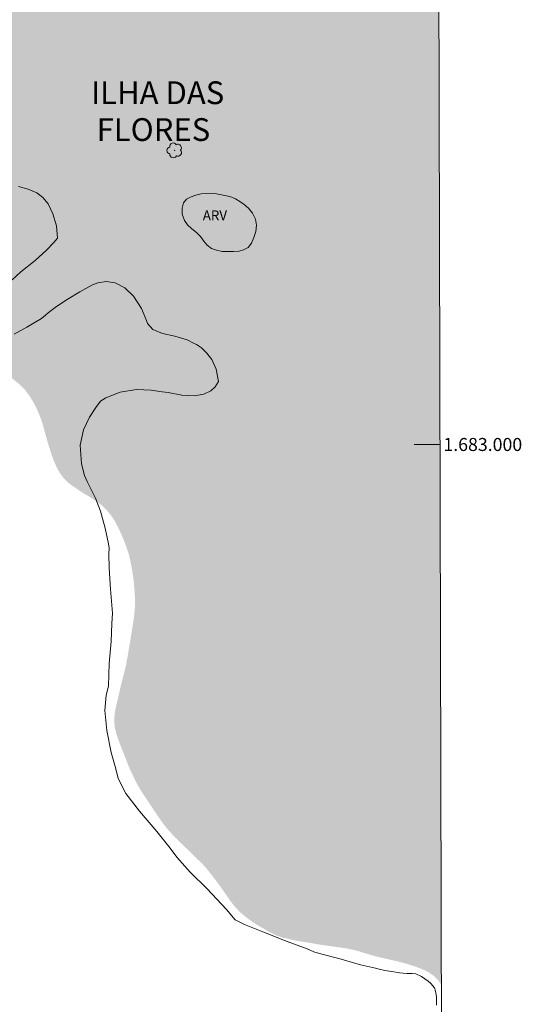
# Model space of a CAD drawing. Units: metres. Extents: x 272478 to 272994, y 1682635 to 1683200.
# Drawn here: x 272912 to 272989, y 1682914 to 1683065 of the extents above; entities that cross this region are included whole.
import ezdxf
from ezdxf.enums import TextEntityAlignment as Align

# ---------------------------------------------------------------- set-up
doc = ezdxf.new("R2010")
doc.units = ezdxf.units.M
doc.header["$MEASUREMENT"] = 0
doc.linetypes.add('DASHED', pattern=[0.75, 0.5, -0.25])
for name, color, linetype, lineweight in [('Alagados_Banhados', 5, 'DASHED', 9), ('Articulacao', 7, 'Continuous', 18), ('Coordenadas', 7, 'Continuous', 9), ('Malha_Coordenadas', 7, 'Continuous', 15)]:
    doc.layers.add(name, color=color, linetype=linetype, lineweight=lineweight)
for name, color, linetype, lineweight, true_color in [('Arvores_Isoladas', 7, 'Continuous', 18, 0x00ff33), ('Curvas_Intermediarias', 7, 'Continuous', 9, 0x783c14), ('Topon_Bairros', 7, 'Continuous', 9, 0x8080ff), ('Topon_Vegetacao', 7, 'Continuous', 9, 0x00ff33), ('Vegetacao', 7, 'Orla8', 9, 0x00ff33)]:
    doc.layers.add(name, color=color, linetype=linetype, lineweight=lineweight, true_color=true_color)
doc.styles.add('Arial', font='arial.ttf', dxfattribs={"height": 1.5})
doc.styles.get("Standard").update_dxf_attribs({"font": 'arial.ttf'})
doc.linetypes.add('Orla8', pattern='A,6,-0.5,["V",Standard,S=1,R=0,X=-0.5,Y=-1],-0.5,6,-0.5,["V",Standard,S=1,R=0,X=-0.5,Y=-1],-0.5', length=14)

# ---------------------------------------------------------------- blocks, each defined once
blk = doc.blocks.new('Arvore')
at = {"layer": 'Arvores_Isoladas'}
blk.add_lwpolyline([(-0.72, 0.49, 0.872324), (-0.72, -0.55, 0.862983), (0.28, -0.83, 0.900105), (0.89, 0.03, 0.863155), (0.26, 0.86, 0.882486)], format="xyb", close=True, dxfattribs=at)
blk.add_circle((0, 0), 0.0286, dxfattribs=at)

msp = doc.modelspace()

# ---------------------------------------------------------------- hatches: boundary and pattern name
at = {"layer": 'Alagados_Banhados'}
h = msp.add_hatch(dxfattribs=at)
h.set_pattern_fill('DASH', color=256, scale=10)
h.paths.add_polyline_path([(272976.48, 1682916.96), (272976.44, 1682917.03), (272975.89, 1682917.79), (272975.2, 1682918.43), (272974.37, 1682918.97), (272973.45, 1682919.41), (272972.44, 1682919.79), (272971.43, 1682920.12), (272970.46, 1682920.38), (272969.55, 1682920.62), (272968.66, 1682920.82), (272967.79, 1682921.01), (272966.95, 1682921.21), (272966.19, 1682921.4), (272965.24, 1682921.68), (272964.61, 1682921.87), (272963.94, 1682922.09), (272963.02, 1682922.33), (272961.98, 1682922.55), (272960.84, 1682922.72), (272959.62, 1682922.89), (272958.39, 1682923.06), (272957.18, 1682923.25), (272956.01, 1682923.46), (272954.89, 1682923.64), (272953.93, 1682923.8), (272953.18, 1682923.96), (272952.7, 1682924.11), (272952.18, 1682924.18), (272951.21, 1682924.52), (272950.01, 1682925.09), (272947.63, 1682926.5), (272946.55, 1682927.28), (272945.57, 1682928.09), (272944.73, 1682928.97), (272943.96, 1682929.97), (272943.23, 1682931.03), (272942.48, 1682932.1), (272941.72, 1682933.12), (272940.98, 1682934.08), (272940.31, 1682934.91), (272939.59, 1682935.7), (272938.93, 1682936.32), (272938.06, 1682937.18), (272937.12, 1682938.09), (272936.21, 1682938.95), (272935.35, 1682939.83), (272934.5, 1682940.75), (272933.69, 1682941.77), (272932.9, 1682942.89), (272932.11, 1682944.07), (272931.32, 1682945.24), (272930.56, 1682946.39), (272929.87, 1682947.52), (272929.34, 1682948.51), (272929.02, 1682949.24), (272928.68, 1682949.89), (272928.24, 1682950.97), (272927.81, 1682952.09), (272927.4, 1682953.11), (272927.03, 1682954.04), (272926.71, 1682954.91), (272926.44, 1682955.76), (272926.26, 1682956.62), (272926.18, 1682957.52), (272926.23, 1682958.44), (272926.37, 1682959.33), (272926.55, 1682960.15), (272926.75, 1682960.96), (272926.95, 1682961.8), (272927.14, 1682962.67), (272927.36, 1682963.6), (272927.61, 1682964.54), (272927.84, 1682965.43), (272928.02, 1682966.18), (272928.1, 1682966.73), (272928.26, 1682967.53), (272928.45, 1682968.72), (272928.67, 1682969.98), (272928.87, 1682971.22), (272929.08, 1682972.52), (272929.27, 1682973.81), (272929.36, 1682975.13), (272929.36, 1682976.49), (272929.28, 1682977.89), (272929.15, 1682979.24), (272928.96, 1682980.52), (272928.76, 1682981.62), (272928.6, 1682982.4), (272928.4, 1682983.22), (272928.07, 1682984.21), (272927.69, 1682985.21), (272927.29, 1682986.17), (272926.87, 1682987.08), (272926.44, 1682987.93), (272925.96, 1682988.74), (272925.4, 1682989.47), (272924.79, 1682990.16), (272924.15, 1682990.76), (272923.47, 1682991.27), (272922.8, 1682991.7), (272922.14, 1682992.11), (272921.59, 1682992.43), (272920.8, 1682992.93), (272920.29, 1682993.32), (272919.82, 1682993.59), (272919.16, 1682994.08), (272918.47, 1682994.75), (272917.85, 1682995.58), (272917.3, 1682996.56), (272916.84, 1682997.63), (272916.47, 1682998.71), (272916.13, 1682999.76), (272915.84, 1683000.74), (272915.6, 1683001.59), (272915.42, 1683002.24), (272915.18, 1683003.15), (272914.78, 1683004.3), (272914.29, 1683005.47), (272913.73, 1683006.53), (272913.11, 1683007.55), (272912.41, 1683008.46), (272911.56, 1683009.29), (272910.63, 1683010.05), (272909.63, 1683010.75), (272908.58, 1683011.41), (272907.5, 1683012.03), (272906.47, 1683012.65), (272905.56, 1683013.16), (272904.52, 1683013.57), (272903.72, 1683013.89), (272902.81, 1683014.42), (272901.92, 1683015.02), (272901.12, 1683015.73), (272900.51, 1683016.51), (272900.1, 1683017.39), (272899.79, 1683018.31), (272899.53, 1683019.26), (272899.24, 1683020.23), (272898.86, 1683021.21), (272898.34, 1683022.12), (272897.71, 1683022.99), (272896.99, 1683023.79), (272896.24, 1683024.48), (272895.6, 1683025.04), (272894.73, 1683025.65), (272894.17, 1683026.06), (272893.55, 1683026.55), (272892.99, 1683027.05), (272892.48, 1683027.56), (272892.09, 1683028.08), (272891.8, 1683028.55), (272891.39, 1683029.25), (272890.96, 1683029.99), (272890.73, 1683030.44), (272890.49, 1683030.97), (272890.26, 1683031.55), (272890.04, 1683032.12), (272889.84, 1683032.64), (272889.42, 1683033.53), (272889.15, 1683034.17), (272888.88, 1683034.85), (272888.59, 1683035.51), (272888.18, 1683036.22), (272887.62, 1683036.86), (272887.06, 1683037.24), (272886.22, 1683037.09), (272885.24, 1683036.87), (272884.29, 1683036.59), (272883.4, 1683036.18), (272882.59, 1683035.74), (272881.81, 1683035.29), (272881.08, 1683034.94), (272880.39, 1683034.72), (272879.77, 1683034.67), (272879.21, 1683034.79), (272878.72, 1683035.03), (272878.12, 1683035.36), (272877.53, 1683035.62), (272876.73, 1683035.84), (272875.81, 1683035.89), (272874.84, 1683035.8), (272873.88, 1683035.72), (272872.96, 1683035.58), (272872.08, 1683035.46), (272871.24, 1683035.29), (272870.44, 1683035.13), (272869.66, 1683034.95), (272868.94, 1683034.82), (272868.35, 1683034.81), (272867.5, 1683035.24), (272867.21, 1683035.65), (272866.94, 1683036.1), (272866.72, 1683036.61), (272866.55, 1683037.23), (272866.48, 1683037.88), (272866.53, 1683038.59), (272866.72, 1683039.31), (272866.98, 1683039.99), (272867.37, 1683040.88), (272867.66, 1683041.55), (272868.02, 1683042.31), (272868.38, 1683042.97), (272868.67, 1683043.56), (272868.8, 1683044.1), (272868.75, 1683044.7), (272868.45, 1683045.42), (272867.91, 1683046.15), (272867.21, 1683046.84), (272866.42, 1683047.47), (272865.63, 1683048.02), (272864.88, 1683048.56), (272864.22, 1683049.1), (272863.66, 1683049.61), (272863.2, 1683050.16), (272862.82, 1683050.76), (272862.54, 1683051.38), (272862.35, 1683051.96), (272861.97, 1683052.37), (272861.55, 1683053.14), (272861.24, 1683054), (272861.07, 1683054.83), (272861.04, 1683055.68), (272861.1, 1683056.44), (272861.29, 1683057.09), (272861.59, 1683057.62), (272862, 1683058.03), (272862.46, 1683058.36), (272862.94, 1683058.66), (272863.8, 1683059.15), (272864.44, 1683059.54), (272864.91, 1683059.92), (272865.27, 1683060.48), (272865.46, 1683061.09), (272865.56, 1683061.72), (272865.7, 1683062.29), (272865.88, 1683062.87), (272866.21, 1683063.71), (272866.43, 1683064.18), (272866.53, 1683064.77), (272866.69, 1683065.31), (272866.91, 1683065.97), (272867.22, 1683066.71), (272867.59, 1683067.48), (272867.98, 1683068.24), (272868.43, 1683068.97), (272868.91, 1683069.7), (272869.46, 1683070.45), (272870.06, 1683071.22), (272870.65, 1683072.03), (272871.24, 1683072.85), (272871.83, 1683073.63), (272872.45, 1683074.41), (272873.06, 1683075.21), (272873.61, 1683076), (272874.12, 1683076.76), (272874.58, 1683077.45), (272875, 1683078.08), (272875.71, 1683078.95), (272876.16, 1683079.86), (272876.64, 1683080.84), (272877.05, 1683081.76), (272877.42, 1683082.66), (272877.8, 1683083.6), (272878.2, 1683084.51), (272878.63, 1683085.41), (272879.13, 1683086.26), (272879.7, 1683087.02), (272880.33, 1683087.74), (272880.96, 1683088.47), (272881.55, 1683089.18), (272882.08, 1683089.9), (272882.52, 1683090.62), (272882.89, 1683091.38), (272883.21, 1683092.22), (272883.51, 1683093.13), (272883.77, 1683094.04), (272884.05, 1683094.86), (272884.31, 1683095.45), (272884.83, 1683096.36), (272885.39, 1683097.5), (272885.93, 1683098.78), (272886.43, 1683100.1), (272886.85, 1683101.41), (272887.28, 1683102.79), (272887.75, 1683104.18), (272888.3, 1683105.63), (272888.88, 1683107.1), (272889.47, 1683108.59), (272890.09, 1683109.93), (272890.69, 1683111.11), (272891.25, 1683112.09), (272891.62, 1683112.67), (272892.26, 1683113.73), (272892.95, 1683114.92), (272893.6, 1683116.17), (272894.12, 1683117.36), (272894.51, 1683118.5), (272894.8, 1683119.63), (272895, 1683120.73), (272895.15, 1683121.76), (272895.3, 1683122.8), (272895.5, 1683123.81), (272895.75, 1683124.81), (272896.02, 1683125.8), (272896.29, 1683126.77), (272896.53, 1683127.64), (272896.74, 1683128.44), (272896.89, 1683129.09), (272897.18, 1683130.05), (272897.42, 1683130.67), (272897.86, 1683131.87), (272898.36, 1683133.17), (272898.85, 1683134.44), (272899.32, 1683135.62), (272899.78, 1683136.75), (272900.21, 1683137.83), (272900.61, 1683138.83), (272900.99, 1683139.84), (272901.4, 1683140.78), (272901.82, 1683141.72), (272902.26, 1683142.67), (272902.75, 1683143.69), (272903.32, 1683144.76), (272903.95, 1683145.83), (272904.64, 1683146.87), (272905.36, 1683147.83), (272906.1, 1683148.66), (272906.8, 1683149.3), (272907.32, 1683149.77), (272908.02, 1683150.3), (272908.82, 1683150.85), (272909.62, 1683151.34), (272910.35, 1683151.76), (272911.02, 1683152.14), (272911.68, 1683152.46), (272912.33, 1683152.74), (272913.05, 1683153.01), (272913.84, 1683153.19), (272914.68, 1683153.33), (272915.52, 1683153.5), (272916.39, 1683153.56), (272917.23, 1683153.62), (272917.99, 1683153.64), (272918.8, 1683153.56), (272919.59, 1683153.51), (272920.37, 1683153.42), (272921.24, 1683153.25), (272922.08, 1683153.11), (272923.01, 1683152.87), (272923.87, 1683152.63), (272924.83, 1683152.3), (272925.67, 1683152.06), (272926.58, 1683151.69), (272927.39, 1683151.32), (272928.27, 1683150.88), (272929.1, 1683150.43), (272929.91, 1683149.99), (272930.86, 1683149.42), (272931.85, 1683148.79), (272932.93, 1683148.02), (272934.08, 1683147.12), (272935.32, 1683146.15), (272936.65, 1683145.12), (272937.93, 1683144.05), (272939.09, 1683143.11), (272940.06, 1683142.29), (272940.75, 1683141.7), (272941.36, 1683141.11), (272942.25, 1683140.25), (272943.23, 1683139.28), (272944.25, 1683138.25), (272945.28, 1683137.11), (272946.43, 1683135.85), (272947.6, 1683134.46), (272948.83, 1683132.95), (272950.01, 1683131.45), (272951.08, 1683130.01), (272952.04, 1683128.62), (272952.94, 1683127.36), (272953.77, 1683126.27), (272954.7, 1683125.15), (272955.03, 1683124.63), (272955.52, 1683123.82), (272956.18, 1683122.9), (272957, 1683121.96), (272957.83, 1683121.2), (272958.72, 1683120.5), (272959.73, 1683119.76), (272960.78, 1683118.96), (272961.79, 1683118.1), (272962.67, 1683117.28), (272963.55, 1683116.46), (272964.36, 1683115.68), (272965.09, 1683114.92), (272965.69, 1683114.22), (272966.27, 1683113.52), (272966.75, 1683112.89), (272967.26, 1683112.21), (272967.67, 1683111.59), (272968.23, 1683110.89), (272968.8, 1683110.22), (272969.35, 1683109.6), (272970.05, 1683108.79), (272970.54, 1683108.12), (272971.3, 1683107.12), (272972.12, 1683106.1), (272973, 1683105.05), (272973.99, 1683103.94), (272975.07, 1683102.71), (272976.03, 1683101.57)])

# ---------------------------------------------------------------- linework, layer by layer
at = {"layer": 'Articulacao', "flags": 128}
msp.add_lwpolyline([(272493.22, 1683194.58), (272975.8, 1683195.77), (272977.15, 1682641.51), (272494.6, 1682640.32), (272493.22, 1683194.58)], close=True, dxfattribs=at)
at = {"layer": 'Curvas_Intermediarias', "elevation": 1, "flags": 128}
for points in [[(272910.48, 1683025.32), (272911.85, 1683026.53), (272914.02, 1683028.25), (272915.77, 1683029.88), (272916.91, 1683031.06), (272917.48, 1683031.71), (272917.3, 1683033.62), (272916.72, 1683035.46), (272916.04, 1683036.98), (272915.23, 1683037.97), (272914.28, 1683038.65), (272912.95, 1683039.22), (272911.45, 1683039.62)], [(272975.72, 1682913.85), (272975.72, 1682915.18), (272975.59, 1682916.02), (272975.42, 1682916.49), (272974.87, 1682917.2), (272974.45, 1682917.53), (272973.94, 1682917.89), (272973.41, 1682918.27), (272972.53, 1682918.65), (272971.98, 1682918.7), (272971.14, 1682918.73), (272970.05, 1682918.82), (272968.86, 1682919), (272967.77, 1682919.2), (272966.9, 1682919.36), (272966.36, 1682919.51), (272964.05, 1682920.06), (272960.71, 1682921.02), (272958.08, 1682921.69), (272956.88, 1682922.02), (272955.85, 1682922.49), (272952.79, 1682923.62), (272949.01, 1682925.13), (272946.21, 1682926.22), (272944.77, 1682926.94), (272943.42, 1682928.57), (272940.49, 1682931.7), (272937.85, 1682934.3), (272935.82, 1682936.59), (272934.8, 1682937.98), (272932.75, 1682940.55), (272930.07, 1682943.67), (272927.96, 1682946.36), (272926.78, 1682948.66), (272926.43, 1682950.18), (272925.73, 1682952.65), (272925.03, 1682956.03), (272924.72, 1682959.15), (272924.94, 1682961.49), (272925.3, 1682962.89), (272925.38, 1682966.33), (272925.69, 1682969.72), (272925.82, 1682972.51), (272925.93, 1682974.07), (272925.62, 1682977.79), (272925.41, 1682981.01), (272925.35, 1682983.21), (272925.42, 1682984.08), (272925.29, 1682984.72), (272924.79, 1682987.14), (272924.05, 1682989.75), (272923.3, 1682991.73), (272922.58, 1682993.18), (272922.01, 1682994.33), (272921.63, 1682995.23), (272921.13, 1682997.01), (272920.95, 1682999.92), (272921.44, 1683002.25), (272922.38, 1683004.22), (272923.34, 1683005.71), (272924.05, 1683006.68), (272924.87, 1683007.19), (272927.09, 1683008.03), (272929.62, 1683008.45), (272931.87, 1683008.37), (272933.53, 1683008.09), (272934.5, 1683007.99), (272936.59, 1683007.56), (272938.5, 1683007.49), (272939.95, 1683007.74), (272941.02, 1683008.26), (272941.69, 1683008.88), (272942.23, 1683009.66), (272941.83, 1683011.56), (272941.17, 1683013.07), (272940.39, 1683014.1), (272939.58, 1683014.86), (272938.84, 1683015.38), (272938.37, 1683015.56), (272937.37, 1683016.07), (272935.49, 1683016.65), (272933.58, 1683017.07), (272932.14, 1683017.69), (272931.32, 1683018.58), (272931.16, 1683019.07), (272930.39, 1683020.89), (272929.13, 1683022.78), (272927.79, 1683024.08), (272926.34, 1683024.85), (272924.96, 1683025.07), (272923.67, 1683024.83), (272922.83, 1683024.55), (272920.88, 1683023.47), (272918.94, 1683022.3), (272917.31, 1683021.21), (272916.29, 1683020.42), (272914.98, 1683019.38), (272912.73, 1683018.01), (272910.82, 1683016.97)]]:
    msp.add_lwpolyline(points, dxfattribs=at)
at = {"layer": 'Malha_Coordenadas', "flags": 128}
msp.add_lwpolyline([(272976.28, 1683000), (272972.28, 1683000)], dxfattribs=at)
at = {"layer": 'Vegetacao', "flags": 128}
msp.add_lwpolyline([(272943.72, 1683038.18), (272944.27, 1683037.99), (272944.8, 1683037.75), (272945.47, 1683037.36), (272946.17, 1683036.87), (272946.84, 1683036.29), (272947.46, 1683035.55), (272947.9, 1683034.64), (272948.05, 1683033.71), (272947.93, 1683032.74), (272947.66, 1683031.82), (272947.29, 1683030.96), (272946.76, 1683030.26), (272946.08, 1683029.91), (272945.37, 1683029.7), (272944.52, 1683029.68), (272943.63, 1683029.68), (272942.8, 1683029.67), (272941.88, 1683029.86), (272941.14, 1683030.11), (272940.45, 1683030.65), (272939.98, 1683031.23), (272939.42, 1683031.97), (272938.85, 1683032.58), (272938.12, 1683033.15), (272937.44, 1683033.73), (272936.98, 1683034.44), (272936.63, 1683035.38), (272936.61, 1683036.29), (272936.81, 1683037.15), (272937.3, 1683037.71), (272938, 1683038.07), (272938.75, 1683038.33), (272939.53, 1683038.52), (272940.31, 1683038.59), (272940.99, 1683038.61), (272941.67, 1683038.57)], close=True, dxfattribs=at)

# ---------------------------------------------------------------- block references
at = {"layer": 'Arvores_Isoladas'}
msp.add_blockref('Arvore', (272935.46, 1683045.21), dxfattribs=at)

# ---------------------------------------------------------------- texts
at = {"layer": 'Coordenadas', "style": 'Arial'}
msp.add_text('1.683.000', height=2, dxfattribs=at).set_placement((272976.78, 1683000), align=Align.MIDDLE_LEFT)
at = {"layer": 'Topon_Bairros', "style": 'Arial'}
for s, p in [('ILHA DAS', (272932.86, 1683054.05)), ('FLORES', (272932.21, 1683048.39))]:
    msp.add_text(s, height=3.5, dxfattribs=at).set_placement(p, align=Align.MIDDLE_CENTER)
at = {"layer": 'Topon_Vegetacao', "style": 'Arial'}
msp.add_text('ARV', height=1.5, dxfattribs=at).set_placement((272939.8, 1683034.46))

doc.saveas('drawing.dxf')
